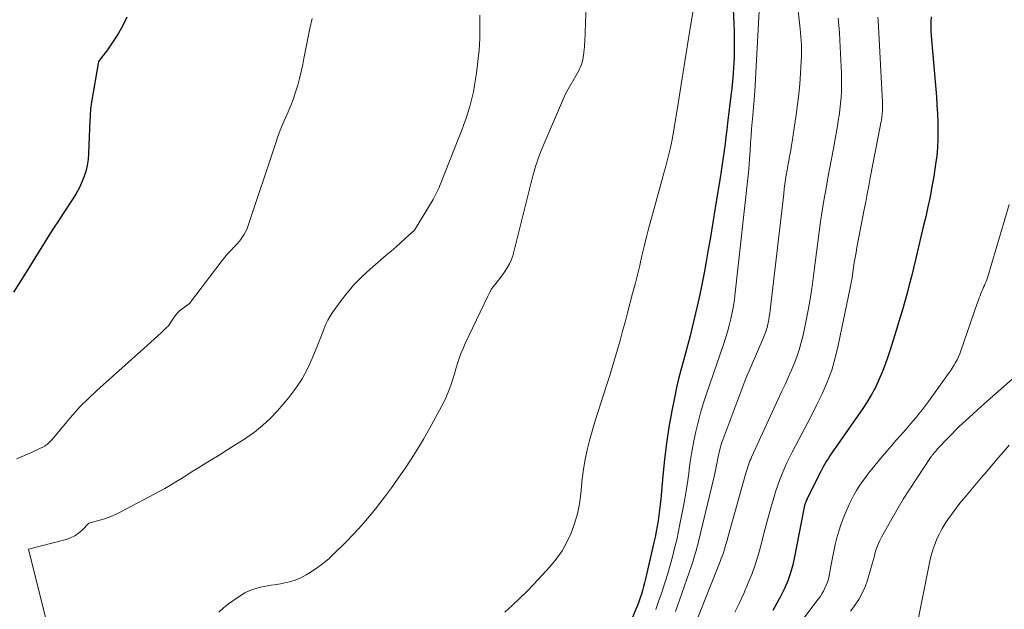
# Model space of a CAD drawing. Units: feet. Extents: x 1166672 to 1169172, y 7061370 to 7068870.
# Drawn here: x 1166822 to 1166978, y 7062002 to 7062095 of the extents above; entities that cross this region are included whole.
import ezdxf

# ---------------------------------------------------------------- set-up
doc = ezdxf.new("R2010")
doc.units = ezdxf.units.FT
doc.header["$MEASUREMENT"] = 0
doc.layers.add('Level 44', color=7, linetype='Continuous', lineweight=0)
doc.layers.add('Level 45', color=7, linetype='Continuous', lineweight=0)

msp = doc.modelspace()

# ---------------------------------------------------------------- linework, layer by layer
at = {"layer": 'Level 44', "color": 32, "linetype": 'Continuous', "lineweight": 30, "flags": 128}
for points, elevation in [([(1166935.17, 7062097.09), (1166935.3, 7062093.61), (1166935.33, 7062092.29), (1166935.34, 7062090.97), (1166935.3, 7062089.65), (1166935.24, 7062088.34), (1166935.22, 7062088.01), (1166935.14, 7062086.85), (1166935.04, 7062085.7), (1166934.93, 7062084.55), (1166934.8, 7062083.4), (1166934.28, 7062079.07), (1166934.15, 7062077.98), (1166934.01, 7062076.89), (1166933.87, 7062075.81), (1166933.73, 7062074.72), (1166933.57, 7062073.64), (1166933.42, 7062072.56), (1166933.25, 7062071.47), (1166933.08, 7062070.39), (1166932.68, 7062067.95), (1166932.31, 7062065.64), (1166931.93, 7062063.34), (1166931.55, 7062061.04), (1166931.16, 7062058.74), (1166930.96, 7062057.49), (1166930.63, 7062055.63), (1166930.27, 7062053.77), (1166929.88, 7062051.92), (1166929.47, 7062050.08), (1166928.69, 7062046.75), (1166928.36, 7062045.38), (1166928.01, 7062044.02), (1166927.64, 7062042.66), (1166927.26, 7062041.3), (1166926.88, 7062039.95), (1166926.53, 7062038.59), (1166926.21, 7062037.21), (1166925.92, 7062035.84), (1166925.46, 7062033.52), (1166925, 7062030.97), (1166924.6, 7062028.41), (1166924.27, 7062025.85), (1166924.01, 7062023.27), (1166923.69, 7062019.6), (1166923.6, 7062018.74), (1166923.51, 7062017.87), (1166923.4, 7062017.01), (1166923.28, 7062016.14), (1166923.14, 7062015.28), (1166922.99, 7062014.42), (1166922.81, 7062013.57), (1166922.63, 7062012.72), (1166921.29, 7062006.94), (1166921.15, 7062006.33), (1166920.99, 7062005.73), (1166920.81, 7062005.12), (1166920.63, 7062004.52), (1166920.43, 7062003.93), (1166920.23, 7062003.33), (1166920.01, 7062002.75), (1166919.78, 7062002.16), (1166915.32, 7061991.08)], 2240), ([(1166839.23, 7062095.85), (1166838.61, 7062094.49), (1166837.86, 7062093.18), (1166836.82, 7062091.6), (1166836.49, 7062091.12), (1166836.16, 7062090.64), (1166835.81, 7062090.18), (1166835.46, 7062089.72), (1166834.74, 7062088.81), (1166833.65, 7062082.39), (1166833.59, 7062082.03), (1166833.54, 7062081.67), (1166833.51, 7062081.32), (1166833.48, 7062080.96), (1166833.46, 7062080.6), (1166833.44, 7062080.24), (1166833.42, 7062079.88), (1166833.4, 7062079.52), (1166833.2, 7062074.26), (1166833.12, 7062073.3), (1166832.98, 7062072.36), (1166832.75, 7062071.43), (1166832.46, 7062070.51), (1166832.09, 7062069.62), (1166831.69, 7062068.75), (1166831.22, 7062067.91), (1166830.72, 7062067.09), (1166829.18, 7062064.78), (1166828.41, 7062063.61), (1166827.65, 7062062.44), (1166826.91, 7062061.26), (1166826.17, 7062060.07), (1166826.08, 7062059.92), (1166825.39, 7062058.8), (1166824.7, 7062057.69), (1166824, 7062056.58), (1166823.3, 7062055.47), (1166821.3, 7062052.33)], 2250), ([(1166966.5, 7062095.9), (1166966.45, 7062095.15), (1166966.43, 7062094.4), (1166966.44, 7062093.65), (1166966.49, 7062092.89), (1166967.3, 7062083.25), (1166967.4, 7062081.91), (1166967.48, 7062080.58), (1166967.53, 7062079.24), (1166967.56, 7062077.9), (1166967.55, 7062076.57), (1166967.49, 7062075.23), (1166967.36, 7062073.9), (1166967.18, 7062072.58), (1166966.88, 7062070.61), (1166966.61, 7062069.01), (1166966.31, 7062067.41), (1166965.97, 7062065.82), (1166965.61, 7062064.24), (1166965.23, 7062062.65), (1166964.86, 7062061.08), (1166964.49, 7062059.5), (1166964.12, 7062057.93), (1166964, 7062057.43), (1166963.69, 7062056.1), (1166963.36, 7062054.78), (1166963.01, 7062053.46), (1166962.66, 7062052.15), (1166962.29, 7062050.84), (1166961.92, 7062049.53), (1166961.53, 7062048.22), (1166961.14, 7062046.92), (1166960.04, 7062043.34), (1166959.63, 7062042.1), (1166959.2, 7062040.86), (1166958.72, 7062039.64), (1166958.22, 7062038.43), (1166957.66, 7062037.25), (1166957.05, 7062036.1), (1166956.38, 7062034.98), (1166955.66, 7062033.89), (1166951.4, 7062027.79), (1166951.08, 7062027.34), (1166950.77, 7062026.88), (1166950.47, 7062026.42), (1166950.17, 7062025.96), (1166949.88, 7062025.5), (1166949.6, 7062025.03), (1166949.33, 7062024.55), (1166949.08, 7062024.06), (1166946.97, 7062019.88), (1166946.84, 7062019.63), (1166946.73, 7062019.37), (1166946.63, 7062019.11), (1166946.54, 7062018.85), (1166946.46, 7062018.58), (1166946.38, 7062018.31), (1166946.32, 7062018.03), (1166946.26, 7062017.76), (1166944.87, 7062010.45), (1166944.58, 7062009.17), (1166944.23, 7062007.9), (1166943.78, 7062006.66), (1166943.28, 7062005.44), (1166942.7, 7062004.26), (1166942.08, 7062003.09), (1166941.41, 7062001.96)], 2230)]:
    msp.add_lwpolyline(points, dxfattribs=dict(at, elevation=elevation))
at = {"layer": 'Level 45', "color": 32, "linetype": 'Continuous', "lineweight": 0, "flags": 128}
for points, elevation in [([(1166912.18, 7062105.26), (1166911.67, 7062091.95), (1166911.65, 7062091.53), (1166911.62, 7062091.11), (1166911.59, 7062090.69), (1166911.55, 7062090.28), (1166911.55, 7062090.2), (1166911.5, 7062089.82), (1166911.44, 7062089.45), (1166911.36, 7062089.07), (1166911.26, 7062088.7), (1166911.15, 7062088.34), (1166911.01, 7062087.99), (1166910.85, 7062087.64), (1166910.67, 7062087.3), (1166908.63, 7062083.72), (1166904.94, 7062075.09), (1166904.72, 7062074.56), (1166904.51, 7062074.02), (1166904.31, 7062073.48), (1166904.13, 7062072.93), (1166903.95, 7062072.38), (1166903.78, 7062071.83), (1166903.63, 7062071.27), (1166903.48, 7062070.72), (1166900.48, 7062058.7), (1166900.29, 7062058.04), (1166900.05, 7062057.4), (1166899.76, 7062056.79), (1166899.43, 7062056.19), (1166899.06, 7062055.61), (1166898.67, 7062055.05), (1166898.25, 7062054.5), (1166897.82, 7062053.97), (1166897.39, 7062053.43), (1166897, 7062052.88), (1166896.65, 7062052.29), (1166896.33, 7062051.69), (1166892.77, 7062044.18), (1166892.42, 7062043.4), (1166892.1, 7062042.62), (1166891.81, 7062041.82), (1166891.55, 7062041.01), (1166891.31, 7062040.19), (1166891.06, 7062039.38), (1166890.8, 7062038.57), (1166890.54, 7062037.76), (1166890.49, 7062037.61), (1166890.18, 7062036.73), (1166889.83, 7062035.87), (1166889.44, 7062035.04), (1166889.02, 7062034.21), (1166887.06, 7062030.64), (1166886.15, 7062029.05), (1166885.21, 7062027.47), (1166884.23, 7062025.91), (1166883.22, 7062024.38), (1166882.17, 7062022.87), (1166881.11, 7062021.37), (1166880.01, 7062019.9), (1166878.9, 7062018.43), (1166878.83, 7062018.36), (1166877.65, 7062016.89), (1166876.43, 7062015.46), (1166875.15, 7062014.07), (1166873.84, 7062012.72), (1166872.1, 7062011), (1166871.17, 7062010.13), (1166870.2, 7062009.32), (1166869.17, 7062008.57), (1166868.11, 7062007.88), (1166867.59, 7062007.56), (1166866.74, 7062007.11), (1166865.86, 7062006.73), (1166864.95, 7062006.46), (1166864.01, 7062006.25), (1166863.83, 7062006.22), (1166862.96, 7062006.08), (1166862.09, 7062005.93), (1166861.22, 7062005.77), (1166860.36, 7062005.61), (1166859.51, 7062005.39), (1166858.7, 7062005.11), (1166857.92, 7062004.73), (1166857.17, 7062004.28), (1166855.3, 7062003.01), (1166854.51, 7062002.38), (1166853.79, 7062001.68)], 2244), ([(1166929.4, 7062100.43), (1166928.38, 7062094.11), (1166927.9, 7062091.13), (1166927.42, 7062088.15), (1166926.93, 7062085.17), (1166926.45, 7062082.18), (1166925.83, 7062078.34), (1166925.65, 7062077.29), (1166925.45, 7062076.23), (1166925.22, 7062075.18), (1166924.97, 7062074.13), (1166924.7, 7062073.09), (1166924.44, 7062072.05), (1166924.16, 7062071.01), (1166923.88, 7062069.97), (1166922.24, 7062064.02), (1166921.84, 7062062.54), (1166921.45, 7062061.05), (1166921.08, 7062059.56), (1166920.72, 7062058.06), (1166920.37, 7062056.56), (1166920, 7062055.07), (1166919.63, 7062053.58), (1166919.24, 7062052.09), (1166918.43, 7062049.02), (1166918.05, 7062047.58), (1166917.66, 7062046.14), (1166917.27, 7062044.69), (1166916.87, 7062043.25), (1166916.46, 7062041.81), (1166916.03, 7062040.38), (1166915.59, 7062038.95), (1166915.13, 7062037.53), (1166914.22, 7062034.76), (1166913.74, 7062033.29), (1166913.28, 7062031.81), (1166912.84, 7062030.32), (1166912.42, 7062028.84), (1166912.04, 7062027.34), (1166911.72, 7062025.83), (1166911.48, 7062024.3), (1166911.29, 7062022.77), (1166911.06, 7062020.39), (1166910.83, 7062018.8), (1166910.52, 7062017.24), (1166910.08, 7062015.7), (1166909.55, 7062014.19), (1166908.87, 7062012.74), (1166908.1, 7062011.36), (1166907.18, 7062010.06), (1166906.15, 7062008.84), (1166903.62, 7062006.11), (1166902.51, 7062004.96), (1166901.38, 7062003.84), (1166900.2, 7062002.75), (1166899.01, 7062001.69)], 2242), ([(1166945.15, 7062099.21), (1166945.75, 7062094.01), (1166945.81, 7062093.37), (1166945.87, 7062092.74), (1166945.91, 7062092.1), (1166945.95, 7062091.46), (1166945.97, 7062090.82), (1166945.97, 7062090.18), (1166945.96, 7062089.54), (1166945.93, 7062088.89), (1166945.81, 7062086.91), (1166945.7, 7062085.28), (1166945.55, 7062083.65), (1166945.36, 7062082.02), (1166945.14, 7062080.4), (1166944.66, 7062077.22), (1166944.54, 7062076.41), (1166944.4, 7062075.59), (1166944.26, 7062074.78), (1166944.11, 7062073.97), (1166944.08, 7062073.82), (1166943.94, 7062073.08), (1166943.81, 7062072.34), (1166943.68, 7062071.61), (1166943.56, 7062070.87), (1166943.45, 7062070.12), (1166943.34, 7062069.38), (1166943.24, 7062068.64), (1166943.15, 7062067.9), (1166941.01, 7062049.44), (1166940.95, 7062048.94), (1166940.87, 7062048.44), (1166940.78, 7062047.94), (1166940.69, 7062047.44), (1166940.6, 7062047.01), (1166940.53, 7062046.74), (1166940.45, 7062046.46), (1166940.36, 7062046.19), (1166940.27, 7062045.92), (1166940.16, 7062045.66), (1166940.05, 7062045.39), (1166939.94, 7062045.13), (1166939.83, 7062044.86), (1166937.15, 7062038.67), (1166933.5, 7062028.94), (1166933.35, 7062028.5), (1166933.21, 7062028.06), (1166933.08, 7062027.61), (1166932.97, 7062027.16), (1166932.87, 7062026.71), (1166932.77, 7062026.25), (1166932.68, 7062025.8), (1166932.6, 7062025.34), (1166932.58, 7062025.21), (1166932.48, 7062024.68), (1166932.38, 7062024.16), (1166932.26, 7062023.64), (1166932.14, 7062023.12), (1166929.68, 7062012.86), (1166929.56, 7062012.37), (1166929.43, 7062011.88), (1166929.3, 7062011.4), (1166929.16, 7062010.91), (1166929.01, 7062010.43), (1166928.86, 7062009.95), (1166928.7, 7062009.47), (1166928.54, 7062008.99), (1166926.34, 7062002.67), (1166926.02, 7062001.77)], 2236), ([(1166895.06, 7062096.13), (1166895.1, 7062094.35), (1166895.1, 7062094.26), (1166895.06, 7062092.43), (1166894.96, 7062090.61), (1166894.78, 7062088.79), (1166894.54, 7062086.97), (1166894.25, 7062085.05), (1166894.06, 7062083.99), (1166893.84, 7062082.94), (1166893.56, 7062081.89), (1166893.25, 7062080.86), (1166892.91, 7062079.84), (1166892.55, 7062078.82), (1166892.17, 7062077.81), (1166891.78, 7062076.8), (1166888.9, 7062069.54), (1166888.77, 7062069.21), (1166888.63, 7062068.89), (1166888.49, 7062068.56), (1166888.35, 7062068.24), (1166888.19, 7062067.93), (1166888.03, 7062067.61), (1166887.86, 7062067.3), (1166887.68, 7062067), (1166884.72, 7062062.15), (1166883.26, 7062060.8), (1166882.53, 7062060.13), (1166881.79, 7062059.46), (1166881.05, 7062058.8), (1166880.29, 7062058.15), (1166877.75, 7062055.97), (1166876.45, 7062054.77), (1166875.22, 7062053.53), (1166874.08, 7062052.19), (1166873.01, 7062050.8), (1166871.8, 7062049.12), (1166871.4, 7062048.51), (1166871.03, 7062047.89), (1166870.72, 7062047.24), (1166870.43, 7062046.58), (1166870.17, 7062045.9), (1166869.91, 7062045.22), (1166869.65, 7062044.55), (1166869.38, 7062043.87), (1166868.58, 7062041.83), (1166867.83, 7062040.18), (1166866.98, 7062038.59), (1166865.98, 7062037.1), (1166864.87, 7062035.67), (1166863.05, 7062033.56), (1166861.91, 7062032.34), (1166860.71, 7062031.2), (1166859.41, 7062030.16), (1166858.05, 7062029.2), (1166858.02, 7062029.18), (1166856.63, 7062028.29), (1166855.23, 7062027.41), (1166853.82, 7062026.53), (1166852.41, 7062025.67), (1166851.32, 7062025), (1166850.46, 7062024.47), (1166849.59, 7062023.93), (1166848.73, 7062023.38), (1166847.88, 7062022.83), (1166847.01, 7062022.28), (1166846.14, 7062021.75), (1166845.26, 7062021.25), (1166844.37, 7062020.76), (1166838.39, 7062017.59), (1166837.57, 7062017.19), (1166836.73, 7062016.82), (1166835.87, 7062016.51), (1166834.99, 7062016.24), (1166833.22, 7062015.75), (1166832.16, 7062014.66), (1166831.59, 7062014.18), (1166830.99, 7062013.76), (1166830.33, 7062013.44), (1166829.62, 7062013.19), (1166823.67, 7062011.64), (1166826.61, 7061999.79)], 2246), ([(1166939.28, 7062096.85), (1166938.64, 7062085.09), (1166938.62, 7062084.73), (1166938.6, 7062084.38), (1166938.57, 7062084.02), (1166938.55, 7062083.67), (1166938.52, 7062083.32), (1166938.49, 7062082.96), (1166938.46, 7062082.61), (1166938.43, 7062082.26), (1166938.25, 7062080.29), (1166938.16, 7062079.21), (1166938.07, 7062078.14), (1166938, 7062077.07), (1166937.92, 7062075.99), (1166937.83, 7062074.55), (1166937.81, 7062074.2), (1166937.79, 7062073.84), (1166937.76, 7062073.49), (1166937.74, 7062073.13), (1166937.71, 7062072.77), (1166937.68, 7062072.42), (1166937.64, 7062072.06), (1166937.61, 7062071.71), (1166935.49, 7062052.21), (1166935.36, 7062051.17), (1166935.2, 7062050.13), (1166935.01, 7062049.1), (1166934.79, 7062048.07), (1166934.54, 7062047.05), (1166934.26, 7062046.03), (1166933.96, 7062045.03), (1166933.63, 7062044.03), (1166930.88, 7062036.07), (1166930.41, 7062034.64), (1166929.98, 7062033.2), (1166929.6, 7062031.75), (1166929.25, 7062030.28), (1166928.95, 7062028.81), (1166928.67, 7062027.33), (1166928.43, 7062025.85), (1166928.22, 7062024.36), (1166928.19, 7062024.11), (1166927.96, 7062022.49), (1166927.71, 7062020.88), (1166927.44, 7062019.27), (1166927.14, 7062017.67), (1166926.79, 7062015.85), (1166926.51, 7062014.5), (1166926.22, 7062013.15), (1166925.9, 7062011.8), (1166925.56, 7062010.46), (1166925.19, 7062009.13), (1166924.81, 7062007.8), (1166924.4, 7062006.48), (1166923.98, 7062005.16), (1166923.91, 7062004.95), (1166923.42, 7062003.53), (1166922.91, 7062002.12)], 2238), ([(1166868.54, 7062095.61), (1166868.2, 7062094.03), (1166867.86, 7062092.45), (1166867.55, 7062090.87), (1166867.25, 7062089.29), (1166867.07, 7062088.35), (1166866.84, 7062087.24), (1166866.58, 7062086.14), (1166866.28, 7062085.05), (1166865.94, 7062083.96), (1166865.89, 7062083.82), (1166865.54, 7062082.82), (1166865.16, 7062081.83), (1166864.76, 7062080.86), (1166864.33, 7062079.89), (1166863.91, 7062078.93), (1166863.51, 7062077.95), (1166863.13, 7062076.97), (1166862.79, 7062075.97), (1166858.45, 7062062.87), (1166858.25, 7062062.35), (1166858.02, 7062061.85), (1166857.74, 7062061.38), (1166857.44, 7062060.92), (1166857.26, 7062060.67), (1166857.02, 7062060.35), (1166856.76, 7062060.04), (1166856.49, 7062059.74), (1166856.21, 7062059.46), (1166856.13, 7062059.38), (1166855.89, 7062059.13), (1166855.65, 7062058.88), (1166855.41, 7062058.63), (1166855.19, 7062058.37), (1166854.96, 7062058.11), (1166854.74, 7062057.84), (1166854.53, 7062057.57), (1166854.32, 7062057.3), (1166849.16, 7062050.54), (1166847.94, 7062049.65), (1166847.59, 7062049.36), (1166847.27, 7062049.05), (1166846.98, 7062048.71), (1166846.71, 7062048.34), (1166846.41, 7062047.86), (1166846.31, 7062047.71), (1166846.22, 7062047.57), (1166846.12, 7062047.42), (1166846.03, 7062047.28), (1166845.93, 7062047.14), (1166845.82, 7062047), (1166845.7, 7062046.87), (1166845.58, 7062046.75), (1166844.72, 7062045.95), (1166844.16, 7062045.43), (1166843.6, 7062044.92), (1166843.04, 7062044.4), (1166842.47, 7062043.89), (1166834.51, 7062036.75), (1166833.18, 7062035.5), (1166831.88, 7062034.21), (1166830.65, 7062032.86), (1166829.46, 7062031.48), (1166827.43, 7062029), (1166827.28, 7062028.83), (1166827.13, 7062028.66), (1166826.97, 7062028.5), (1166826.8, 7062028.35), (1166826.63, 7062028.21), (1166826.45, 7062028.08), (1166826.26, 7062027.96), (1166826.06, 7062027.86), (1166825.48, 7062027.58), (1166824.26, 7062027.01), (1166823.65, 7062026.73), (1166823.03, 7062026.45), (1166822.41, 7062026.19), (1166821.79, 7062025.93)], 2248), ([(1166951.79, 7062095.69), (1166951.89, 7062094.53), (1166951.98, 7062093.36), (1166952.05, 7062092.19), (1166952.26, 7062087.97), (1166952.29, 7062087), (1166952.31, 7062086.03), (1166952.3, 7062085.06), (1166952.28, 7062084.09), (1166952.22, 7062083.12), (1166952.14, 7062082.15), (1166952.04, 7062081.19), (1166951.91, 7062080.23), (1166951.84, 7062079.78), (1166951.66, 7062078.6), (1166951.46, 7062077.42), (1166951.25, 7062076.24), (1166951.03, 7062075.07), (1166950.71, 7062073.4), (1166950.4, 7062071.76), (1166950.09, 7062070.11), (1166949.8, 7062068.47), (1166949.51, 7062066.82), (1166949.24, 7062065.17), (1166948.99, 7062063.52), (1166948.76, 7062061.86), (1166948.54, 7062060.2), (1166947.99, 7062055.76), (1166947.7, 7062053.65), (1166947.37, 7062051.54), (1166947, 7062049.45), (1166946.59, 7062047.35), (1166946.21, 7062045.51), (1166945.93, 7062044.35), (1166945.61, 7062043.21), (1166945.23, 7062042.09), (1166944.8, 7062040.98), (1166944.33, 7062039.89), (1166943.86, 7062038.8), (1166943.37, 7062037.71), (1166942.88, 7062036.63), (1166938.07, 7062026.22), (1166937.94, 7062025.91), (1166937.81, 7062025.6), (1166937.68, 7062025.29), (1166937.57, 7062024.97), (1166937.46, 7062024.65), (1166937.35, 7062024.33), (1166937.25, 7062024.01), (1166937.16, 7062023.69), (1166934.33, 7062013.5), (1166934.19, 7062013.02), (1166934.05, 7062012.54), (1166933.91, 7062012.06), (1166933.77, 7062011.57), (1166933.61, 7062011.09), (1166933.45, 7062010.62), (1166933.28, 7062010.15), (1166933.1, 7062009.68), (1166929.63, 7062000.96)], 2234), ([(1166958.05, 7062095.83), (1166958.08, 7062095.32), (1166958.77, 7062082.4), (1166958.79, 7062082.11), (1166958.79, 7062081.82), (1166958.79, 7062081.53), (1166958.79, 7062081.24), (1166958.77, 7062080.95), (1166958.75, 7062080.66), (1166958.72, 7062080.37), (1166958.68, 7062080.08), (1166958.66, 7062079.95), (1166958.61, 7062079.6), (1166958.55, 7062079.25), (1166958.49, 7062078.89), (1166958.42, 7062078.54), (1166956.85, 7062070.4), (1166956.6, 7062069.14), (1166956.36, 7062067.89), (1166956.12, 7062066.63), (1166955.88, 7062065.37), (1166954.74, 7062059.4), (1166954.59, 7062058.61), (1166954.45, 7062057.81), (1166954.32, 7062057.01), (1166954.21, 7062056.21), (1166954.09, 7062055.41), (1166953.96, 7062054.61), (1166953.81, 7062053.81), (1166953.66, 7062053.02), (1166951.78, 7062043.88), (1166951.31, 7062041.91), (1166950.74, 7062039.98), (1166950.03, 7062038.09), (1166949.22, 7062036.24), (1166948.33, 7062034.41), (1166947.43, 7062032.6), (1166946.51, 7062030.79), (1166945.56, 7062029), (1166944.51, 7062027.02), (1166944.07, 7062026.17), (1166943.65, 7062025.31), (1166943.26, 7062024.44), (1166942.89, 7062023.56), (1166942.54, 7062022.66), (1166942.22, 7062021.77), (1166941.92, 7062020.86), (1166941.64, 7062019.95), (1166941.24, 7062018.56), (1166940.8, 7062017.02), (1166940.37, 7062015.48), (1166939.97, 7062013.93), (1166939.58, 7062012.37), (1166939.16, 7062010.83), (1166938.69, 7062009.3), (1166938.14, 7062007.8), (1166937.55, 7062006.32), (1166936.82, 7062004.62), (1166936.15, 7062003.14), (1166935.44, 7062001.67)], 2232), ([(1166978.82, 7062066.17), (1166975.37, 7062054.6), (1166975.27, 7062054.29), (1166975.16, 7062053.98), (1166975.04, 7062053.68), (1166974.91, 7062053.38), (1166974.78, 7062053.09), (1166974.65, 7062052.79), (1166974.52, 7062052.49), (1166974.4, 7062052.19), (1166974.36, 7062052.1), (1166974.22, 7062051.75), (1166974.08, 7062051.4), (1166973.95, 7062051.05), (1166973.82, 7062050.7), (1166971.19, 7062043.05), (1166971.01, 7062042.56), (1166970.81, 7062042.09), (1166970.59, 7062041.62), (1166970.35, 7062041.17), (1166970.09, 7062040.72), (1166969.81, 7062040.28), (1166969.53, 7062039.85), (1166969.23, 7062039.42), (1166966.06, 7062035.04), (1166965.58, 7062034.39), (1166965.1, 7062033.75), (1166964.6, 7062033.12), (1166964.09, 7062032.49), (1166963.57, 7062031.88), (1166963.05, 7062031.26), (1166962.52, 7062030.66), (1166961.99, 7062030.05), (1166961.62, 7062029.64), (1166960.9, 7062028.82), (1166960.18, 7062028), (1166959.48, 7062027.18), (1166958.78, 7062026.34), (1166957.1, 7062024.31), (1166956.57, 7062023.66), (1166956.07, 7062022.99), (1166955.58, 7062022.31), (1166955.11, 7062021.62), (1166954.66, 7062020.91), (1166954.24, 7062020.19), (1166953.86, 7062019.45), (1166953.5, 7062018.69), (1166952.96, 7062017.5), (1166952.55, 7062016.51), (1166952.17, 7062015.51), (1166951.85, 7062014.48), (1166951.56, 7062013.45), (1166951.31, 7062012.4), (1166951.08, 7062011.35), (1166950.86, 7062010.3), (1166950.66, 7062009.24), (1166950.33, 7062007.41), (1166950.22, 7062006.91), (1166950.08, 7062006.42), (1166949.89, 7062005.94), (1166949.68, 7062005.46), (1166949.44, 7062005.01), (1166949.18, 7062004.56), (1166948.9, 7062004.13), (1166948.6, 7062003.71), (1166939.84, 7061992.12)], 2228), ([(1166979.27, 7062038.56), (1166974.92, 7062034.71), (1166974.69, 7062034.5), (1166974.45, 7062034.29), (1166974.22, 7062034.08), (1166973.99, 7062033.87), (1166973.75, 7062033.66), (1166973.52, 7062033.45), (1166973.29, 7062033.23), (1166973.06, 7062033.02), (1166970.92, 7062031.07), (1166967.5, 7062027.5), (1166967.35, 7062027.34), (1166967.2, 7062027.18), (1166967.06, 7062027.01), (1166966.92, 7062026.84), (1166966.78, 7062026.67), (1166966.65, 7062026.5), (1166966.52, 7062026.32), (1166966.4, 7062026.14), (1166964.24, 7062022.93), (1166963.14, 7062021.24), (1166962.07, 7062019.54), (1166961.04, 7062017.81), (1166960.04, 7062016.07), (1166958.63, 7062013.54), (1166958.37, 7062013.04), (1166958.13, 7062012.53), (1166957.93, 7062012), (1166957.75, 7062011.47), (1166957.59, 7062010.93), (1166957.44, 7062010.39), (1166957.28, 7062009.84), (1166957.12, 7062009.3), (1166956.39, 7062006.73), (1166956.02, 7062005.68), (1166955.58, 7062004.66), (1166955.04, 7062003.69), (1166954.42, 7062002.76), (1166954.4, 7062002.72), (1166953.7, 7062001.81)], 2226), ([(1166978.82, 7062028.08), (1166977.97, 7062027.1), (1166977.12, 7062026.13), (1166976.28, 7062025.14), (1166975.44, 7062024.16), (1166975.22, 7062023.9), (1166974.41, 7062022.94), (1166973.61, 7062021.99), (1166972.81, 7062021.04), (1166972, 7062020.08), (1166971.66, 7062019.68), (1166971.04, 7062018.92), (1166970.43, 7062018.15), (1166969.85, 7062017.36), (1166969.27, 7062016.57), (1166969.21, 7062016.48), (1166968.7, 7062015.71), (1166968.22, 7062014.91), (1166967.79, 7062014.09), (1166967.4, 7062013.26), (1166967.05, 7062012.4), (1166966.74, 7062011.53), (1166966.5, 7062010.64), (1166966.28, 7062009.73), (1166964.5, 7062000.79)], 2224)]:
    msp.add_lwpolyline(points, dxfattribs=dict(at, elevation=elevation))

doc.saveas('drawing.dxf')
